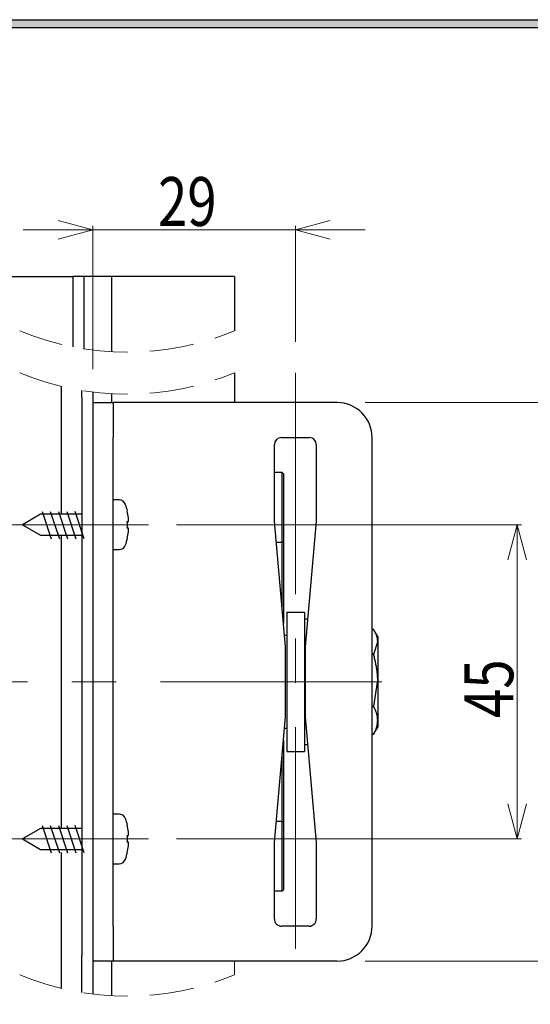
# Model space of a CAD drawing. Units: millimetres. Extents: x -266 to 266, y -196 to 195.
# Drawn here: x 78 to 115, y 115 to 186 of the extents above; entities that cross this region are included whole.
import ezdxf
from ezdxf.enums import TextEntityAlignment as Align

# ---------------------------------------------------------------- set-up
doc = ezdxf.new("R2010")
doc.units = ezdxf.units.MM
doc.header["$LTSCALE"] = 0.25
doc.linetypes.add('CENTERX2', pattern=[101.6, 63.5, -12.7, 12.7, -12.7])
doc.linetypes.add('DASHED', pattern=[19.05, 12.7, -6.35])
doc.styles.add('dcStyle0', font='ＭＳ ゴシック', dxfattribs={"width": 0.9})
doc.dimstyles.new('dc_Rotated', dxfattribs={"dimtxt": 3.5, "dimasz": 3.000226, "dimexe": 1, "dimexo": 2, "dimgap": 1, "dimtad": 3, "dimdsep": 46, "dimtxsty": 'dcStyle0', "dimblk1": 'OPEN30', "dimblk2": 'OPEN30', "dimsah": 1, "dimcen": 0.09, "dimclrd": 7, "dimclre": 7, "dimclrt": 7, "dimadec": 0, "dimazin": 2, "dimtfac": 1, "dimtdec": 4, "dimtmove": 0, "dimatfit": 3, "dimfxl": 1, "dimarcsym": 0})

# ---------------------------------------------------------------- blocks, each defined once
blk = doc.blocks.new('DC_FILL_GROUP_12')
at = {"color": 6, "linetype": 'Continuous', "lineweight": 25}
blk.add_line((8.213, 185.975), (266.451, 185.975), dxfattribs=at)
blk = doc.blocks.new('DC_GROUP_295 ハイドロック_11')
blk.add_hatch(color=6).paths.add_polyline_path([(8.213, 185.975), (266.451, 185.975), (266.451, -195.599), (-266.451, -195.599), (-266.451, 185.975), (-20.073, 185.975), (-20.225, 185.41), (-265.886, 185.41), (-265.886, -195.033), (265.886, -195.033), (265.886, 185.41), (8.061, 185.41)], flags=0)
at = {"linetype": 'Continuous'}
blk.add_blockref('DC_FILL_GROUP_12', (0, 0), dxfattribs=at)
blk = doc.blocks.new('DC_GROUP_295 ハイドロック_10')
at = {"linetype": 'Continuous'}
blk.add_blockref('DC_GROUP_295 ハイドロック_11', (0, 0), dxfattribs=at)
blk = doc.blocks.new('DC_GROUP_295 ハイドロック_2')
at = {"color": 6, "linetype": 'Continuous', "lineweight": 25}
blk.add_line((8.061, 185.41), (265.886, 185.41), dxfattribs=at)
at = {"linetype": 'Continuous'}
blk.add_blockref('DC_GROUP_295 ハイドロック_10', (0, 0), dxfattribs=at)
blk = doc.blocks.new('DC_GROUP_295 ハイドロック_94')
at = {"color": 3, "linetype": 'Continuous', "lineweight": 25}
for p, q in [((103.492, 140.45), (103.474, 140.524)), ((103.509, 140.376), (103.492, 140.45)), ((103.527, 140.302), (103.509, 140.376)), ((103.544, 140.227), (103.527, 140.302)), ((103.561, 140.153), (103.544, 140.227)), ((103.578, 140.079), (103.561, 140.153)), ((103.594, 140.004), (103.578, 140.079)), ((103.61, 139.93), (103.594, 140.004)), ((103.626, 139.855), (103.61, 139.93)), ((103.641, 139.781), (103.626, 139.855)), ((103.655, 139.706), (103.641, 139.781)), ((103.669, 139.632), (103.655, 139.706)), ((103.682, 139.557), (103.669, 139.632)), ((103.694, 139.482), (103.682, 139.557)), ((103.706, 139.408), (103.694, 139.482)), ((103.716, 139.333), (103.706, 139.408)), ((103.726, 139.258), (103.716, 139.333)), ((103.735, 139.183), (103.726, 139.258)), ((103.742, 139.108), (103.735, 139.183)), ((103.749, 139.032), (103.742, 139.108)), ((103.754, 138.957), (103.749, 139.032)), ((103.758, 138.882), (103.754, 138.957)), ((103.761, 138.806), (103.758, 138.882)), ((103.762, 138.73), (103.761, 138.806)), ((103.763, 138.655), (103.762, 138.73))]:
    blk.add_line(p, q, dxfattribs=at)
blk = doc.blocks.new('DC_GROUP_295 ハイドロック_95')
at = {"color": 3, "linetype": 'Continuous', "lineweight": 25}
for p, q in [((103.489, 136.745), (103.474, 136.776)), ((103.505, 136.714), (103.489, 136.745)), ((103.52, 136.683), (103.505, 136.714)), ((103.536, 136.652), (103.52, 136.683)), ((103.551, 136.621), (103.536, 136.652)), ((103.566, 136.589), (103.551, 136.621)), ((103.58, 136.558), (103.566, 136.589)), ((103.595, 136.526), (103.58, 136.558)), ((103.609, 136.494), (103.595, 136.526)), ((103.622, 136.462), (103.609, 136.494)), ((103.635, 136.43), (103.622, 136.462)), ((103.648, 136.398), (103.635, 136.43)), ((103.66, 136.365), (103.648, 136.398)), ((103.671, 136.332), (103.66, 136.365)), ((103.682, 136.299), (103.671, 136.332)), ((103.692, 136.266), (103.682, 136.299)), ((103.702, 136.232), (103.692, 136.266)), ((103.711, 136.199), (103.702, 136.232)), ((103.719, 136.165), (103.711, 136.199)), ((103.726, 136.131), (103.719, 136.165)), ((103.733, 136.097), (103.726, 136.131)), ((103.739, 136.063), (103.733, 136.097)), ((103.743, 136.028), (103.739, 136.063)), ((103.748, 135.994), (103.743, 136.028)), ((103.751, 135.959), (103.748, 135.994)), ((103.754, 135.925), (103.751, 135.959)), ((103.757, 135.89), (103.754, 135.925)), ((103.759, 135.855), (103.757, 135.89)), ((103.761, 135.821), (103.759, 135.855)), ((103.763, 135.786), (103.761, 135.821))]:
    blk.add_line(p, q, dxfattribs=at)
blk = doc.blocks.new('DC_GROUP_295 ハイドロック_96')
at = {"color": 3, "linetype": 'Continuous', "lineweight": 25}
for p, q in [((103.718, 135.407), (103.724, 135.441)), ((103.724, 135.441), (103.73, 135.475)), ((103.73, 135.475), (103.736, 135.509)), ((103.736, 135.509), (103.74, 135.544)), ((103.74, 135.544), (103.745, 135.578)), ((103.745, 135.578), (103.748, 135.613)), ((103.748, 135.613), (103.752, 135.647)), ((103.752, 135.647), (103.755, 135.682)), ((103.755, 135.682), (103.757, 135.717)), ((103.757, 135.717), (103.76, 135.751)), ((103.76, 135.751), (103.763, 135.786)), ((103.474, 134.796), (103.49, 134.826)), ((103.49, 134.826), (103.505, 134.857)), ((103.505, 134.857), (103.521, 134.888)), ((103.521, 134.888), (103.537, 134.919)), ((103.537, 134.919), (103.552, 134.951)), ((103.552, 134.951), (103.567, 134.982)), ((103.567, 134.982), (103.582, 135.013)), ((103.582, 135.013), (103.596, 135.045)), ((103.596, 135.045), (103.61, 135.077)), ((103.61, 135.077), (103.623, 135.109)), ((103.623, 135.109), (103.636, 135.141)), ((103.636, 135.141), (103.649, 135.174)), ((103.649, 135.174), (103.661, 135.207)), ((103.661, 135.207), (103.672, 135.24)), ((103.672, 135.24), (103.682, 135.273)), ((103.682, 135.273), (103.692, 135.306)), ((103.692, 135.306), (103.702, 135.339)), ((103.702, 135.339), (103.71, 135.373)), ((103.71, 135.373), (103.718, 135.407))]:
    blk.add_line(p, q, dxfattribs=at)
blk = doc.blocks.new('DC_GROUP_295 ハイドロック_97')
at = {"color": 3, "linetype": 'Continuous', "lineweight": 25}
for p, q in [((103.489, 142.264), (103.474, 142.291)), ((103.504, 142.237), (103.489, 142.264)), ((103.519, 142.209), (103.504, 142.237)), ((103.534, 142.182), (103.519, 142.209)), ((103.549, 142.154), (103.534, 142.182)), ((103.564, 142.127), (103.549, 142.154)), ((103.578, 142.099), (103.564, 142.127)), ((103.592, 142.071), (103.578, 142.099)), ((103.606, 142.043), (103.592, 142.071)), ((103.62, 142.015), (103.606, 142.043)), ((103.633, 141.987), (103.62, 142.015)), ((103.645, 141.958), (103.633, 141.987)), ((103.657, 141.93), (103.645, 141.958)), ((103.669, 141.901), (103.657, 141.93)), ((103.68, 141.871), (103.669, 141.901)), ((103.69, 141.842), (103.68, 141.871)), ((103.7, 141.812), (103.69, 141.842)), ((103.709, 141.782), (103.7, 141.812)), ((103.717, 141.752), (103.709, 141.782)), ((103.725, 141.721), (103.717, 141.752)), ((103.732, 141.691), (103.725, 141.721)), ((103.739, 141.66), (103.732, 141.691)), ((103.744, 141.629), (103.739, 141.66)), ((103.749, 141.599), (103.744, 141.629)), ((103.753, 141.568), (103.749, 141.599)), ((103.757, 141.536), (103.753, 141.568)), ((103.759, 141.505), (103.757, 141.536)), ((103.761, 141.474), (103.759, 141.505)), ((103.762, 141.443), (103.761, 141.474)), ((103.763, 141.412), (103.762, 141.443))]:
    blk.add_line(p, q, dxfattribs=at)
blk = doc.blocks.new('DC_GROUP_295 ハイドロック_107')
at = {"color": 9, "linetype": 'Continuous', "lineweight": 25}
for p, q in [((85.835, 127.054), (85.822, 127.056)), ((85.848, 127.053), (85.835, 127.054)), ((85.859, 127.052), (85.848, 127.053)), ((85.87, 127.051), (85.859, 127.052)), ((85.88, 127.05), (85.87, 127.051)), ((85.889, 127.05), (85.88, 127.05)), ((85.897, 127.049), (85.889, 127.05)), ((85.904, 127.048), (85.897, 127.049))]:
    blk.add_line(p, q, dxfattribs=at)
blk = doc.blocks.new('DC_GROUP_295 ハイドロック_108')
at = {"color": 9, "linetype": 'Continuous', "lineweight": 25}
for p, q in [((85.909, 127.044), (85.904, 127.048)), ((85.912, 127.038), (85.909, 127.044)), ((85.914, 127.032), (85.912, 127.038)), ((85.914, 127.026), (85.914, 127.032)), ((85.915, 127.02), (85.914, 127.026)), ((85.915, 127.013), (85.915, 127.02)), ((85.915, 127.006), (85.915, 127.013)), ((85.915, 127), (85.915, 127.006)), ((85.915, 126.994), (85.915, 127)), ((85.915, 126.987), (85.915, 126.994)), ((85.915, 126.981), (85.915, 126.987)), ((85.915, 126.975), (85.915, 126.981)), ((85.915, 126.969), (85.915, 126.975)), ((85.915, 126.962), (85.915, 126.969)), ((85.915, 126.956), (85.915, 126.962)), ((85.904, 126.799), (85.905, 126.806)), ((85.905, 126.806), (85.906, 126.812)), ((85.906, 126.818), (85.907, 126.824)), ((85.906, 126.812), (85.906, 126.818)), ((85.907, 126.831), (85.908, 126.837)), ((85.907, 126.824), (85.907, 126.831)), ((85.908, 126.837), (85.909, 126.843)), ((85.909, 126.849), (85.91, 126.856)), ((85.909, 126.843), (85.909, 126.849)), ((85.91, 126.862), (85.911, 126.868)), ((85.91, 126.856), (85.91, 126.862)), ((85.911, 126.874), (85.912, 126.881)), ((85.911, 126.868), (85.911, 126.874)), ((85.912, 126.887), (85.913, 126.893)), ((85.912, 126.881), (85.912, 126.887)), ((85.913, 126.9), (85.914, 126.906)), ((85.913, 126.893), (85.913, 126.9)), ((85.914, 126.919), (85.915, 126.925)), ((85.914, 126.912), (85.914, 126.919)), ((85.914, 126.906), (85.914, 126.912)), ((85.915, 126.95), (85.915, 126.956)), ((85.915, 126.944), (85.915, 126.95)), ((85.915, 126.938), (85.915, 126.944)), ((85.915, 126.931), (85.915, 126.938)), ((85.915, 126.925), (85.915, 126.931))]:
    blk.add_line(p, q, dxfattribs=at)
blk = doc.blocks.new('DC_GROUP_295 ハイドロック_109')
at = {"color": 9, "linetype": 'Continuous', "lineweight": 25}
for p, q in [((85.822, 128.281), (85.825, 128.281)), ((85.825, 128.281), (85.827, 128.281)), ((85.827, 128.281), (85.828, 128.281))]:
    blk.add_line(p, q, dxfattribs=at)
blk = doc.blocks.new('DC_GROUP_295 ハイドロック_110')
at = {"color": 9, "linetype": 'Continuous', "lineweight": 25}
for p, q in [((85.905, 127.781), (85.904, 127.787)), ((85.906, 127.775), (85.905, 127.781)), ((85.906, 127.768), (85.906, 127.775)), ((85.907, 127.762), (85.906, 127.768)), ((85.908, 127.756), (85.907, 127.762)), ((85.908, 127.75), (85.908, 127.756)), ((85.909, 127.743), (85.908, 127.75)), ((85.909, 127.737), (85.909, 127.743)), ((85.91, 127.731), (85.909, 127.737)), ((85.91, 127.725), (85.91, 127.731)), ((85.911, 127.718), (85.91, 127.725)), ((85.912, 127.712), (85.911, 127.718)), ((85.912, 127.706), (85.912, 127.712)), ((85.912, 127.7), (85.912, 127.706)), ((85.913, 127.693), (85.912, 127.7)), ((85.913, 127.687), (85.913, 127.693)), ((85.914, 127.681), (85.913, 127.687)), ((85.914, 127.674), (85.914, 127.681)), ((85.914, 127.668), (85.914, 127.674)), ((85.915, 127.662), (85.914, 127.668)), ((85.904, 127.538), (85.908, 127.544)), ((85.908, 127.544), (85.91, 127.549)), ((85.91, 127.549), (85.913, 127.555)), ((85.913, 127.555), (85.914, 127.561)), ((85.914, 127.561), (85.915, 127.567)), ((85.915, 127.656), (85.915, 127.662)), ((85.915, 127.649), (85.915, 127.656)), ((85.915, 127.643), (85.915, 127.649)), ((85.915, 127.637), (85.915, 127.643)), ((85.915, 127.631), (85.915, 127.637)), ((85.915, 127.624), (85.915, 127.631)), ((85.915, 127.618), (85.915, 127.624)), ((85.915, 127.612), (85.915, 127.618)), ((85.915, 127.606), (85.915, 127.612)), ((85.915, 127.599), (85.915, 127.606)), ((85.916, 127.593), (85.915, 127.599)), ((85.915, 127.567), (85.916, 127.574)), ((85.916, 127.586), (85.916, 127.593)), ((85.916, 127.58), (85.916, 127.586)), ((85.916, 127.574), (85.916, 127.58))]:
    blk.add_line(p, q, dxfattribs=at)
blk = doc.blocks.new('DC_GROUP_295 ハイドロック_111')
at = {"color": 9, "linetype": 'Continuous', "lineweight": 25}
for p, q in [((85.822, 127.531), (85.835, 127.532)), ((85.835, 127.532), (85.848, 127.533)), ((85.848, 127.533), (85.859, 127.534)), ((85.859, 127.534), (85.87, 127.535)), ((85.87, 127.535), (85.88, 127.536)), ((85.88, 127.536), (85.889, 127.537)), ((85.889, 127.537), (85.897, 127.538)), ((85.897, 127.538), (85.904, 127.538))]:
    blk.add_line(p, q, dxfattribs=at)
blk = doc.blocks.new('DC_GROUP_295 ハイドロック_112')
at = {"color": 9, "linetype": 'Continuous', "lineweight": 25}
for p, q in [((85.835, 149.554), (85.822, 149.556)), ((85.848, 149.553), (85.835, 149.554)), ((85.859, 149.552), (85.848, 149.553)), ((85.87, 149.551), (85.859, 149.552)), ((85.88, 149.55), (85.87, 149.551)), ((85.889, 149.55), (85.88, 149.55)), ((85.897, 149.549), (85.889, 149.55)), ((85.904, 149.548), (85.897, 149.549))]:
    blk.add_line(p, q, dxfattribs=at)
blk = doc.blocks.new('DC_GROUP_295 ハイドロック_113')
at = {"color": 9, "linetype": 'Continuous', "lineweight": 25}
for p, q in [((85.909, 149.544), (85.904, 149.548)), ((85.912, 149.538), (85.909, 149.544)), ((85.914, 149.532), (85.912, 149.538)), ((85.914, 149.526), (85.914, 149.532)), ((85.904, 149.299), (85.905, 149.306)), ((85.905, 149.306), (85.906, 149.312)), ((85.906, 149.318), (85.907, 149.324)), ((85.906, 149.312), (85.906, 149.318)), ((85.907, 149.331), (85.908, 149.337)), ((85.907, 149.324), (85.907, 149.331)), ((85.908, 149.337), (85.909, 149.343)), ((85.909, 149.349), (85.91, 149.356)), ((85.909, 149.343), (85.909, 149.349)), ((85.91, 149.362), (85.911, 149.368)), ((85.91, 149.356), (85.91, 149.362)), ((85.911, 149.374), (85.912, 149.381)), ((85.911, 149.368), (85.911, 149.374)), ((85.912, 149.387), (85.913, 149.393)), ((85.912, 149.381), (85.912, 149.387)), ((85.913, 149.4), (85.914, 149.406)), ((85.913, 149.393), (85.913, 149.4)), ((85.915, 149.52), (85.914, 149.526)), ((85.914, 149.419), (85.915, 149.425)), ((85.914, 149.412), (85.914, 149.419)), ((85.914, 149.406), (85.914, 149.412)), ((85.915, 149.513), (85.915, 149.52)), ((85.915, 149.506), (85.915, 149.513)), ((85.915, 149.5), (85.915, 149.506)), ((85.915, 149.494), (85.915, 149.5)), ((85.915, 149.487), (85.915, 149.494)), ((85.915, 149.481), (85.915, 149.487)), ((85.915, 149.475), (85.915, 149.481)), ((85.915, 149.469), (85.915, 149.475)), ((85.915, 149.462), (85.915, 149.469)), ((85.915, 149.456), (85.915, 149.462)), ((85.915, 149.45), (85.915, 149.456)), ((85.915, 149.444), (85.915, 149.45)), ((85.915, 149.438), (85.915, 149.444)), ((85.915, 149.431), (85.915, 149.438)), ((85.915, 149.425), (85.915, 149.431))]:
    blk.add_line(p, q, dxfattribs=at)
blk = doc.blocks.new('DC_GROUP_295 ハイドロック_114')
at = {"color": 9, "linetype": 'Continuous', "lineweight": 25}
for p, q in [((85.822, 150.781), (85.825, 150.781)), ((85.825, 150.781), (85.827, 150.781)), ((85.827, 150.781), (85.828, 150.781))]:
    blk.add_line(p, q, dxfattribs=at)
blk = doc.blocks.new('DC_GROUP_295 ハイドロック_115')
at = {"color": 9, "linetype": 'Continuous', "lineweight": 25}
for p, q in [((85.905, 150.281), (85.904, 150.287)), ((85.906, 150.275), (85.905, 150.281)), ((85.906, 150.268), (85.906, 150.275)), ((85.907, 150.262), (85.906, 150.268)), ((85.908, 150.256), (85.907, 150.262)), ((85.908, 150.25), (85.908, 150.256)), ((85.909, 150.243), (85.908, 150.25)), ((85.909, 150.237), (85.909, 150.243)), ((85.91, 150.231), (85.909, 150.237)), ((85.904, 150.038), (85.908, 150.044)), ((85.908, 150.044), (85.91, 150.049)), ((85.91, 150.225), (85.91, 150.231)), ((85.911, 150.218), (85.91, 150.225)), ((85.91, 150.049), (85.913, 150.055)), ((85.912, 150.212), (85.911, 150.218)), ((85.912, 150.206), (85.912, 150.212)), ((85.912, 150.2), (85.912, 150.206)), ((85.913, 150.193), (85.912, 150.2)), ((85.913, 150.187), (85.913, 150.193)), ((85.914, 150.181), (85.913, 150.187)), ((85.913, 150.055), (85.914, 150.061)), ((85.914, 150.174), (85.914, 150.181)), ((85.914, 150.168), (85.914, 150.174)), ((85.915, 150.162), (85.914, 150.168)), ((85.914, 150.061), (85.915, 150.067)), ((85.915, 150.156), (85.915, 150.162)), ((85.915, 150.149), (85.915, 150.156)), ((85.915, 150.143), (85.915, 150.149)), ((85.915, 150.137), (85.915, 150.143)), ((85.915, 150.131), (85.915, 150.137)), ((85.915, 150.124), (85.915, 150.131)), ((85.915, 150.118), (85.915, 150.124)), ((85.915, 150.112), (85.915, 150.118)), ((85.915, 150.106), (85.915, 150.112)), ((85.915, 150.099), (85.915, 150.106)), ((85.916, 150.093), (85.915, 150.099)), ((85.915, 150.067), (85.916, 150.074)), ((85.916, 150.086), (85.916, 150.093)), ((85.916, 150.08), (85.916, 150.086)), ((85.916, 150.074), (85.916, 150.08))]:
    blk.add_line(p, q, dxfattribs=at)
blk = doc.blocks.new('DC_GROUP_295 ハイドロック_116')
at = {"color": 9, "linetype": 'Continuous', "lineweight": 25}
for p, q in [((85.822, 150.031), (85.835, 150.032)), ((85.835, 150.032), (85.848, 150.033)), ((85.848, 150.033), (85.859, 150.034)), ((85.859, 150.034), (85.87, 150.035)), ((85.87, 150.035), (85.88, 150.036)), ((85.88, 150.036), (85.889, 150.037)), ((85.889, 150.037), (85.897, 150.038)), ((85.897, 150.038), (85.904, 150.038))]:
    blk.add_line(p, q, dxfattribs=at)
blk = doc.blocks.new('DC_GROUP_295 ハイドロック_117')
at = {"color": 9, "linetype": 'Continuous', "lineweight": 25}
for p, q in [((85.835, 149.554), (85.822, 149.556)), ((85.848, 149.553), (85.835, 149.554)), ((85.859, 149.552), (85.848, 149.553)), ((85.87, 149.551), (85.859, 149.552)), ((85.88, 149.55), (85.87, 149.551)), ((85.889, 149.55), (85.88, 149.55)), ((85.897, 149.549), (85.889, 149.55)), ((85.904, 149.548), (85.897, 149.549))]:
    blk.add_line(p, q, dxfattribs=at)
blk = doc.blocks.new('DC_GROUP_295 ハイドロック_118')
at = {"color": 9, "linetype": 'Continuous', "lineweight": 25}
for p, q in [((85.909, 149.544), (85.904, 149.548)), ((85.912, 149.538), (85.909, 149.544)), ((85.914, 149.532), (85.912, 149.538)), ((85.914, 149.526), (85.914, 149.532)), ((85.904, 149.299), (85.905, 149.306)), ((85.905, 149.306), (85.906, 149.312)), ((85.906, 149.318), (85.907, 149.324)), ((85.906, 149.312), (85.906, 149.318)), ((85.907, 149.331), (85.908, 149.337)), ((85.907, 149.324), (85.907, 149.331)), ((85.908, 149.337), (85.909, 149.343)), ((85.909, 149.349), (85.91, 149.356)), ((85.909, 149.343), (85.909, 149.349)), ((85.91, 149.362), (85.911, 149.368)), ((85.91, 149.356), (85.91, 149.362)), ((85.911, 149.374), (85.912, 149.381)), ((85.911, 149.368), (85.911, 149.374)), ((85.912, 149.387), (85.913, 149.393)), ((85.912, 149.381), (85.912, 149.387)), ((85.913, 149.4), (85.914, 149.406)), ((85.913, 149.393), (85.913, 149.4)), ((85.915, 149.52), (85.914, 149.526)), ((85.914, 149.419), (85.915, 149.425)), ((85.914, 149.412), (85.914, 149.419)), ((85.914, 149.406), (85.914, 149.412)), ((85.915, 149.513), (85.915, 149.52)), ((85.915, 149.506), (85.915, 149.513)), ((85.915, 149.5), (85.915, 149.506)), ((85.915, 149.494), (85.915, 149.5)), ((85.915, 149.487), (85.915, 149.494)), ((85.915, 149.481), (85.915, 149.487)), ((85.915, 149.475), (85.915, 149.481)), ((85.915, 149.469), (85.915, 149.475)), ((85.915, 149.462), (85.915, 149.469)), ((85.915, 149.456), (85.915, 149.462)), ((85.915, 149.45), (85.915, 149.456)), ((85.915, 149.444), (85.915, 149.45)), ((85.915, 149.438), (85.915, 149.444)), ((85.915, 149.431), (85.915, 149.438)), ((85.915, 149.425), (85.915, 149.431))]:
    blk.add_line(p, q, dxfattribs=at)
blk = doc.blocks.new('DC_GROUP_295 ハイドロック_119')
at = {"color": 9, "linetype": 'Continuous', "lineweight": 25}
for p, q in [((85.822, 150.781), (85.825, 150.781)), ((85.825, 150.781), (85.827, 150.781)), ((85.827, 150.781), (85.828, 150.781))]:
    blk.add_line(p, q, dxfattribs=at)
blk = doc.blocks.new('DC_GROUP_295 ハイドロック_120')
at = {"color": 9, "linetype": 'Continuous', "lineweight": 25}
for p, q in [((85.905, 150.281), (85.904, 150.287)), ((85.906, 150.275), (85.905, 150.281)), ((85.906, 150.268), (85.906, 150.275)), ((85.907, 150.262), (85.906, 150.268)), ((85.908, 150.256), (85.907, 150.262)), ((85.908, 150.25), (85.908, 150.256)), ((85.909, 150.243), (85.908, 150.25)), ((85.909, 150.237), (85.909, 150.243)), ((85.91, 150.231), (85.909, 150.237)), ((85.904, 150.038), (85.908, 150.044)), ((85.908, 150.044), (85.91, 150.049)), ((85.91, 150.225), (85.91, 150.231)), ((85.911, 150.218), (85.91, 150.225)), ((85.91, 150.049), (85.913, 150.055)), ((85.912, 150.212), (85.911, 150.218)), ((85.912, 150.206), (85.912, 150.212)), ((85.912, 150.2), (85.912, 150.206)), ((85.913, 150.193), (85.912, 150.2)), ((85.913, 150.187), (85.913, 150.193)), ((85.914, 150.181), (85.913, 150.187)), ((85.913, 150.055), (85.914, 150.061)), ((85.914, 150.174), (85.914, 150.181)), ((85.914, 150.168), (85.914, 150.174)), ((85.915, 150.162), (85.914, 150.168)), ((85.914, 150.061), (85.915, 150.067)), ((85.915, 150.156), (85.915, 150.162)), ((85.915, 150.149), (85.915, 150.156)), ((85.915, 150.143), (85.915, 150.149)), ((85.915, 150.137), (85.915, 150.143)), ((85.915, 150.131), (85.915, 150.137)), ((85.915, 150.124), (85.915, 150.131)), ((85.915, 150.118), (85.915, 150.124)), ((85.915, 150.112), (85.915, 150.118)), ((85.915, 150.106), (85.915, 150.112)), ((85.915, 150.099), (85.915, 150.106)), ((85.916, 150.093), (85.915, 150.099)), ((85.915, 150.067), (85.916, 150.074)), ((85.916, 150.086), (85.916, 150.093)), ((85.916, 150.08), (85.916, 150.086)), ((85.916, 150.074), (85.916, 150.08))]:
    blk.add_line(p, q, dxfattribs=at)
blk = doc.blocks.new('DC_GROUP_295 ハイドロック_121')
at = {"color": 9, "linetype": 'Continuous', "lineweight": 25}
for p, q in [((85.822, 150.031), (85.835, 150.032)), ((85.835, 150.032), (85.848, 150.033)), ((85.848, 150.033), (85.859, 150.034)), ((85.859, 150.034), (85.87, 150.035)), ((85.87, 150.035), (85.88, 150.036)), ((85.88, 150.036), (85.889, 150.037)), ((85.889, 150.037), (85.897, 150.038)), ((85.897, 150.038), (85.904, 150.038))]:
    blk.add_line(p, q, dxfattribs=at)
blk = doc.blocks.new('DC_GROUP_295 ハイドロック_122')
at = {"color": 9, "linetype": 'Continuous', "lineweight": 25}
for p, q in [((85.822, 128.281), (85.825, 128.281)), ((85.825, 128.281), (85.827, 128.281)), ((85.827, 128.281), (85.828, 128.281))]:
    blk.add_line(p, q, dxfattribs=at)
blk = doc.blocks.new('DC_GROUP_295 ハイドロック_123')
at = {"color": 9, "linetype": 'Continuous', "lineweight": 25}
for p, q in [((85.905, 127.781), (85.904, 127.787)), ((85.906, 127.775), (85.905, 127.781)), ((85.906, 127.768), (85.906, 127.775)), ((85.907, 127.762), (85.906, 127.768)), ((85.908, 127.756), (85.907, 127.762)), ((85.908, 127.75), (85.908, 127.756)), ((85.909, 127.743), (85.908, 127.75)), ((85.909, 127.737), (85.909, 127.743)), ((85.91, 127.731), (85.909, 127.737)), ((85.91, 127.725), (85.91, 127.731)), ((85.911, 127.718), (85.91, 127.725)), ((85.912, 127.712), (85.911, 127.718)), ((85.912, 127.706), (85.912, 127.712)), ((85.912, 127.7), (85.912, 127.706)), ((85.913, 127.693), (85.912, 127.7)), ((85.913, 127.687), (85.913, 127.693)), ((85.914, 127.681), (85.913, 127.687)), ((85.914, 127.674), (85.914, 127.681)), ((85.914, 127.668), (85.914, 127.674)), ((85.915, 127.662), (85.914, 127.668)), ((85.904, 127.538), (85.908, 127.544)), ((85.908, 127.544), (85.91, 127.549)), ((85.91, 127.549), (85.913, 127.555)), ((85.913, 127.555), (85.914, 127.561)), ((85.914, 127.561), (85.915, 127.567)), ((85.915, 127.656), (85.915, 127.662)), ((85.915, 127.649), (85.915, 127.656)), ((85.915, 127.643), (85.915, 127.649)), ((85.915, 127.637), (85.915, 127.643)), ((85.915, 127.631), (85.915, 127.637)), ((85.915, 127.624), (85.915, 127.631)), ((85.915, 127.618), (85.915, 127.624)), ((85.915, 127.612), (85.915, 127.618)), ((85.915, 127.606), (85.915, 127.612)), ((85.915, 127.599), (85.915, 127.606)), ((85.916, 127.593), (85.915, 127.599)), ((85.915, 127.567), (85.916, 127.574)), ((85.916, 127.586), (85.916, 127.593)), ((85.916, 127.58), (85.916, 127.586)), ((85.916, 127.574), (85.916, 127.58))]:
    blk.add_line(p, q, dxfattribs=at)
blk = doc.blocks.new('DC_GROUP_295 ハイドロック_124')
at = {"color": 9, "linetype": 'Continuous', "lineweight": 25}
for p, q in [((85.822, 127.531), (85.835, 127.532)), ((85.835, 127.532), (85.848, 127.533)), ((85.848, 127.533), (85.859, 127.534)), ((85.859, 127.534), (85.87, 127.535)), ((85.87, 127.535), (85.88, 127.536)), ((85.88, 127.536), (85.889, 127.537)), ((85.889, 127.537), (85.897, 127.538)), ((85.897, 127.538), (85.904, 127.538))]:
    blk.add_line(p, q, dxfattribs=at)
blk = doc.blocks.new('DC_GROUP_295 ハイドロック_125')
at = {"color": 9, "linetype": 'Continuous', "lineweight": 25}
for p, q in [((85.835, 127.054), (85.822, 127.056)), ((85.848, 127.053), (85.835, 127.054)), ((85.859, 127.052), (85.848, 127.053)), ((85.87, 127.051), (85.859, 127.052)), ((85.88, 127.05), (85.87, 127.051)), ((85.889, 127.05), (85.88, 127.05)), ((85.897, 127.049), (85.889, 127.05)), ((85.904, 127.048), (85.897, 127.049))]:
    blk.add_line(p, q, dxfattribs=at)
blk = doc.blocks.new('DC_GROUP_295 ハイドロック_126')
at = {"color": 9, "linetype": 'Continuous', "lineweight": 25}
for p, q in [((85.909, 127.044), (85.904, 127.048)), ((85.912, 127.038), (85.909, 127.044)), ((85.914, 127.032), (85.912, 127.038)), ((85.914, 127.026), (85.914, 127.032)), ((85.915, 127.02), (85.914, 127.026)), ((85.915, 127.013), (85.915, 127.02)), ((85.915, 127.006), (85.915, 127.013)), ((85.915, 127), (85.915, 127.006)), ((85.915, 126.994), (85.915, 127)), ((85.915, 126.987), (85.915, 126.994)), ((85.915, 126.981), (85.915, 126.987)), ((85.915, 126.975), (85.915, 126.981)), ((85.915, 126.969), (85.915, 126.975)), ((85.915, 126.962), (85.915, 126.969)), ((85.915, 126.956), (85.915, 126.962)), ((85.904, 126.799), (85.905, 126.806)), ((85.905, 126.806), (85.906, 126.812)), ((85.906, 126.818), (85.907, 126.824)), ((85.906, 126.812), (85.906, 126.818)), ((85.907, 126.831), (85.908, 126.837)), ((85.907, 126.824), (85.907, 126.831)), ((85.908, 126.837), (85.909, 126.843)), ((85.909, 126.849), (85.91, 126.856)), ((85.909, 126.843), (85.909, 126.849)), ((85.91, 126.862), (85.911, 126.868)), ((85.91, 126.856), (85.91, 126.862)), ((85.911, 126.874), (85.912, 126.881)), ((85.911, 126.868), (85.911, 126.874)), ((85.912, 126.887), (85.913, 126.893)), ((85.912, 126.881), (85.912, 126.887)), ((85.913, 126.9), (85.914, 126.906)), ((85.913, 126.893), (85.913, 126.9)), ((85.914, 126.919), (85.915, 126.925)), ((85.914, 126.912), (85.914, 126.919)), ((85.914, 126.906), (85.914, 126.912)), ((85.915, 126.95), (85.915, 126.956)), ((85.915, 126.944), (85.915, 126.95)), ((85.915, 126.938), (85.915, 126.944)), ((85.915, 126.931), (85.915, 126.938)), ((85.915, 126.925), (85.915, 126.931))]:
    blk.add_line(p, q, dxfattribs=at)
blk = doc.blocks.new('DC_GROUP_295 ハイドロック_131')
at = {"color": 7, "linetype": 'Continuous', "lineweight": 13}
for p, q in [((89.352, 149.793), (114.063, 149.793)), ((113.093, 147.293), (113.763, 149.793)), ((113.763, 149.793), (114.432, 147.293)), ((113.763, 149.793), (113.763, 147.293)), ((113.763, 149.793), (113.763, 127.293)), ((113.763, 127.293), (113.093, 129.793)), ((114.432, 129.793), (113.763, 127.293)), ((113.763, 127.293), (113.763, 129.793)), ((89.352, 127.293), (114.063, 127.293))]:
    blk.add_line(p, q, dxfattribs=at)
at = {"color": 7, "style": 'dcStyle0', "width": 0.922731}
blk.add_text('45', height=3.5, rotation=90, dxfattribs=at).set_placement((113.479, 135.953), (113.479, 140.153), align=Align.FIT)
blk = doc.blocks.new('DC_GROUP_295 ハイドロック_132')
at = {"color": 7, "linetype": 'Continuous', "lineweight": 13}
for p, q in [((80.863, 171.587), (83.363, 170.917)), ((97.863, 170.917), (100.363, 171.587)), ((83.363, 170.917), (78.363, 170.917)), ((83.363, 170.917), (80.863, 170.248)), ((83.363, 170.917), (80.863, 170.917)), ((83.363, 160.943), (83.363, 171.217)), ((83.363, 170.917), (97.863, 170.917)), ((97.863, 162.908), (97.863, 171.217)), ((100.363, 170.248), (97.863, 170.917)), ((97.863, 170.917), (100.363, 170.917)), ((97.863, 170.917), (102.863, 170.917))]:
    blk.add_line(p, q, dxfattribs=at)
at = {"color": 7, "style": 'dcStyle0', "width": 0.922731}
blk.add_text('29', height=3.5, dxfattribs=at).set_placement((88.022, 171.201), (92.222, 171.201), align=Align.FIT)
blk = doc.blocks.new('DC_GROUP_295 ハイドロック_133')
at = {"color": 7, "linetype": 'Continuous', "lineweight": 13}
for p, q in [((102.863, 158.543), (121.088, 158.543)), ((120.118, 156.043), (120.788, 158.543)), ((120.788, 158.543), (121.457, 156.043)), ((120.788, 158.543), (120.788, 156.043)), ((120.788, 158.543), (120.788, 118.543)), ((120.788, 118.543), (120.118, 121.043)), ((121.457, 121.043), (120.788, 118.543)), ((120.788, 118.543), (120.788, 121.043)), ((102.863, 118.543), (121.088, 118.543))]:
    blk.add_line(p, q, dxfattribs=at)
at = {"color": 7, "style": 'dcStyle0', "width": 0.922731}
blk.add_text('80', height=3.5, rotation=90, dxfattribs=at).set_placement((120.504, 135.953), (120.504, 140.153), align=Align.FIT)
blk = doc.blocks.new('DC_GROUP_295 ハイドロック_136')
at = {"color": 7, "linetype": 'CENTERX2', "lineweight": 13}
for p, q in [((97.863, 160.69), (97.863, 117.557)), ((75.677, 149.793), (87.352, 149.793)), ((43.729, 138.543), (62.79, 138.543)), ((62.79, 138.543), (104.738, 138.543)), ((75.677, 127.293), (87.352, 127.293)), ((97.863, 114.557), (97.863, 113.527))]:
    blk.add_line(p, q, dxfattribs=at)
blk = doc.blocks.new('_Open30')
at = {"color": 0, "linetype": 'ByBlock', "lineweight": -2}
for p, q in [((-1, 0.267949), (0, 0)), ((0, 0), (-1, -0.267949)), ((0, 0), (-1, 0))]:
    blk.add_line(p, q, dxfattribs=at)
blk = doc.blocks.new('*D138')
at = {"color": 7, "linetype": 'Continuous', "lineweight": 13}
for p, q in [((42.729, 138.543), (40.043, 138.543)), ((41.043, 62.557), (41.043, 138.543)), ((83.463, 62.557), (40.043, 62.557))]:
    blk.add_line(p, q, dxfattribs=at)
at = {"color": 7, "xscale": 3.000230533929425, "yscale": 3.000163160504256}
for p, rotation in [((41.043, 138.543), 90), ((41.043, 62.557), 270)]:
    blk.add_blockref('_Open30', p, dxfattribs=dict(at, rotation=rotation))
at = {"color": 7, "insert": (40.043, 100.55), "char_height": 3.5, "width": 35, "attachment_point": 8, "rotation": 90, "style": 'dcStyle0'}
blk.add_mtext('\\T1.00;推奨位置 (150)', dxfattribs=at)

msp = doc.modelspace()

# ---------------------------------------------------------------- linework, layer by layer
at = {"color": 9, "linetype": 'Continuous', "lineweight": 25}
for p, q in [((63.513, 167.575), (81.913, 167.575)), ((81.913, 167.575), (81.913, 162.534)), ((82.713, 167.575), (81.913, 167.575)), ((82.713, 167.575), (82.713, 162.392)), ((84.713, 167.575), (82.713, 167.575)), ((84.713, 162.181), (84.713, 167.575)), ((85.513, 167.575), (84.713, 167.575)), ((92.713, 167.575), (85.513, 167.575)), ((93.513, 167.575), (92.713, 167.575)), ((93.513, 167.575), (93.513, 163.69)), ((93.513, 160.69), (93.513, 158.543)), ((81.113, 150.543), (81.113, 159.71)), ((82.563, 158.943), (82.563, 159.416)), ((82.563, 158.943), (82.563, 118.943)), ((83.363, 159.301), (83.363, 158.943)), ((84.713, 158.543), (84.713, 159.181)), ((85.228, 151.575), (84.813, 151.575)), ((85.228, 151.575), (84.813, 151.575)), ((79.612, 150.543), (78.313, 149.793)), ((82.563, 150.543), (79.612, 150.543)), ((79.727, 150.752), (80.379, 148.796)), ((80.303, 150.752), (80.955, 148.796)), ((80.893, 150.752), (81.545, 148.796)), ((81.483, 150.752), (82.135, 148.796)), ((82.067, 150.771), (82.719, 148.815)), ((78.313, 149.793), (79.612, 149.043)), ((79.612, 149.043), (82.563, 149.043)), ((81.113, 128.043), (81.113, 148.987)), ((84.813, 148.012), (85.228, 148.012)), ((84.813, 148.012), (85.228, 148.012)), ((85.228, 129.075), (84.813, 129.075)), ((85.228, 129.075), (84.813, 129.075)), ((79.612, 128.043), (78.313, 127.293)), ((82.563, 128.043), (79.612, 128.043)), ((79.727, 128.252), (80.379, 126.296)), ((80.303, 128.252), (80.955, 126.296)), ((80.893, 128.252), (81.545, 126.296)), ((81.483, 128.252), (82.135, 126.296)), ((82.067, 128.271), (82.719, 126.315)), ((78.313, 127.293), (79.612, 126.543)), ((79.612, 126.543), (82.563, 126.543)), ((81.113, 116.577), (81.113, 126.314)), ((84.813, 125.512), (85.228, 125.512)), ((84.813, 125.512), (85.228, 125.512)), ((82.563, 116.283), (82.563, 118.943)), ((83.363, 118.543), (83.363, 116.167)), ((84.713, 116.047), (84.713, 118.543))]:
    msp.add_line(p, q, dxfattribs=at)
at = {"color": 4, "linetype": 'Continuous', "lineweight": 25}
for p, q in [((83.363, 158.943), (83.363, 118.543)), ((83.363, 158.543), (84.813, 158.543)), ((84.813, 158.543), (84.813, 156.043)), ((85.813, 158.543), (84.813, 158.543)), ((100.863, 158.543), (85.813, 158.543)), ((84.813, 121.043), (84.813, 156.043)), ((96.863, 156.043), (98.863, 156.043)), ((103.363, 121.043), (103.363, 156.043)), ((96.363, 150.043), (96.363, 155.543)), ((99.363, 155.543), (99.363, 150.043)), ((96.913, 153.543), (96.363, 153.543)), ((96.913, 152.043), (96.913, 153.543)), ((97.013, 153.443), (96.913, 153.543)), ((97.013, 153.443), (97.013, 152.043)), ((96.913, 148.543), (96.913, 152.043)), ((97.013, 152.043), (97.013, 148.629)), ((97.163, 141.043), (96.363, 150.043)), ((99.363, 150.043), (98.563, 141.043)), ((96.496, 148.543), (96.913, 148.543)), ((96.913, 148.543), (97.013, 148.629)), ((96.913, 148.293), (96.913, 148.543)), ((96.913, 143.856), (96.913, 148.293)), ((97.013, 148.629), (97.013, 148.293)), ((97.013, 148.293), (97.013, 142.731)), ((97.263, 143.543), (97.263, 142.043)), ((97.263, 143.543), (98.513, 143.543)), ((98.513, 143.543), (98.513, 142.043)), ((98.74, 143.043), (98.513, 143.043)), ((97.087, 141.893), (97.163, 141.893)), ((97.163, 141.893), (97.263, 141.893)), ((97.263, 142.043), (97.263, 135.043)), ((98.513, 142.043), (98.513, 135.043)), ((97.163, 136.043), (97.163, 141.043)), ((98.563, 141.043), (98.563, 136.043)), ((96.363, 127.043), (97.163, 136.043)), ((98.563, 136.043), (99.363, 127.043)), ((97.163, 135.193), (97.087, 135.193)), ((97.263, 135.193), (97.163, 135.193)), ((97.263, 135.043), (97.263, 133.543)), ((98.513, 135.043), (98.513, 133.543)), ((97.013, 134.356), (97.013, 128.793)), ((98.513, 134.043), (98.74, 134.043)), ((97.263, 133.543), (98.513, 133.543)), ((96.913, 128.793), (96.913, 133.231)), ((96.913, 128.543), (96.496, 128.543)), ((96.913, 128.543), (96.913, 128.793)), ((96.913, 125.043), (96.913, 128.543)), ((97.013, 128.458), (96.913, 128.543)), ((97.013, 128.793), (97.013, 128.458)), ((97.013, 128.458), (97.013, 125.043)), ((96.363, 121.543), (96.363, 127.043)), ((99.363, 127.043), (99.363, 121.543)), ((96.913, 123.543), (96.913, 125.043)), ((97.013, 125.043), (97.013, 123.643)), ((96.913, 123.543), (96.363, 123.543)), ((97.013, 123.643), (96.913, 123.543)), ((84.813, 121.043), (84.813, 118.543)), ((98.863, 121.043), (96.863, 121.043)), ((84.813, 118.543), (83.363, 118.543)), ((85.813, 118.543), (84.813, 118.543)), ((100.863, 118.543), (85.813, 118.543))]:
    msp.add_line(p, q, dxfattribs=at)
at = {"color": 3, "linetype": 'Continuous', "lineweight": 25}
for p, q in [((103.474, 142.291), (103.363, 142.291)), ((103.763, 141.793), (103.511, 142.228)), ((103.763, 141.793), (103.763, 141.412)), ((103.474, 140.532), (103.763, 141.412)), ((103.763, 141.412), (103.763, 138.655)), ((103.363, 140.532), (103.474, 140.532)), ((103.474, 140.524), (103.363, 140.524)), ((103.474, 140.532), (103.474, 140.524)), ((103.474, 136.785), (103.763, 138.655)), ((103.763, 138.655), (103.763, 135.786)), ((103.363, 136.785), (103.474, 136.785)), ((103.474, 136.776), (103.363, 136.776)), ((103.474, 136.785), (103.474, 136.776)), ((103.763, 135.786), (103.763, 135.293)), ((103.363, 134.796), (103.474, 134.796)), ((103.474, 134.795), (103.363, 134.795)), ((103.506, 134.861), (103.474, 134.795)), ((103.511, 134.858), (103.763, 135.293))]:
    msp.add_line(p, q, dxfattribs=at)
at = {"color": 7, "linetype": 'Continuous', "lineweight": 13}
msp.add_line((93.513, 118.543), (93.513, 117.557), dxfattribs=at)
at = {"color": 7, "linetype": 'DASHED', "lineweight": 13}
for centre in [(85.813, 182.17), (85.813, 179.17), (85.813, 136.037)]:
    msp.add_arc(centre, 20.02, 247.38014, 292.61986, dxfattribs=at)
at = {"color": 4, "linetype": 'Continuous', "lineweight": 25}
for centre, radius, start, end in [((100.863, 156.043), 2.5, 359.99995, 90.00001), ((96.863, 155.543), 0.5, 89.99994, 179.99985), ((98.863, 155.543), 0.5, 0.00015, 90.00006), ((96.863, 121.543), 0.5, 179.99994, 270.00006), ((98.863, 121.543), 0.5, 269.99994, 0.00006), ((100.863, 121.043), 2.5, 269.99999, 0.00001)]:
    msp.add_arc(centre, radius, start, end, dxfattribs=at)
at = {"color": 9, "linetype": 'Continuous', "lineweight": 25}
for centre, radius, start, end in [((85.228, 151.075), 0.5, 18.68284, 90.00024), ((81.439, 149.793), 4.5, 12.68633, 18.68334), ((81.418, 149.793), 4.513, 6.28115, 12.63919), ((81.352, 149.793), 4.477, 356.95605, 3.04395), ((81.418, 149.793), 4.513, 347.36083, 353.71887), ((85.228, 148.512), 0.5, 270.00003, 341.31689), ((81.438, 149.793), 4.5, 341.31676, 347.31364), ((86.366, 154.99), 6.209, 264.97366, 265.03217), ((85.228, 128.575), 0.5, 18.68311, 89.99997), ((81.439, 127.293), 4.5, 12.68633, 18.68334), ((81.418, 127.293), 4.513, 6.28115, 12.63919), ((81.352, 127.293), 4.477, 356.95605, 3.04395), ((81.438, 127.293), 4.5, 341.31676, 347.31364), ((81.418, 127.293), 4.513, 347.36083, 353.71887), ((86.366, 132.49), 6.209, 264.97366, 265.03217), ((85.228, 126.012), 0.5, 270.00003, 341.31689)]:
    msp.add_arc(centre, radius, start, end, dxfattribs=at)

# ---------------------------------------------------------------- block references
at = {"linetype": 'Continuous'}
for name in ['DC_GROUP_295 ハイドロック_2', 'DC_GROUP_295 ハイドロック_132', 'DC_GROUP_295 ハイドロック_136', 'DC_GROUP_295 ハイドロック_133', 'DC_GROUP_295 ハイドロック_114', 'DC_GROUP_295 ハイドロック_119', 'DC_GROUP_295 ハイドロック_115', 'DC_GROUP_295 ハイドロック_120', 'DC_GROUP_295 ハイドロック_116', 'DC_GROUP_295 ハイドロック_121', 'DC_GROUP_295 ハイドロック_112', 'DC_GROUP_295 ハイドロック_117', 'DC_GROUP_295 ハイドロック_113', 'DC_GROUP_295 ハイドロック_118', 'DC_GROUP_295 ハイドロック_131', 'DC_GROUP_295 ハイドロック_97', 'DC_GROUP_295 ハイドロック_94', 'DC_GROUP_295 ハイドロック_95', 'DC_GROUP_295 ハイドロック_96', 'DC_GROUP_295 ハイドロック_109', 'DC_GROUP_295 ハイドロック_122', 'DC_GROUP_295 ハイドロック_110', 'DC_GROUP_295 ハイドロック_123', 'DC_GROUP_295 ハイドロック_111', 'DC_GROUP_295 ハイドロック_124', 'DC_GROUP_295 ハイドロック_107', 'DC_GROUP_295 ハイドロック_125', 'DC_GROUP_295 ハイドロック_108', 'DC_GROUP_295 ハイドロック_126']:
    msp.add_blockref(name, (0, 0), dxfattribs=at)

# ---------------------------------------------------------------- dimensions: what is measured, and where the dimension line sits
at = {"linetype": 'Continuous', "lineweight": 13}
dim = msp.add_linear_dim(base=(41.043, 138.543), p1=(85.463, 62.557), p2=(44.729, 138.543), angle=90, text='推奨位置 (150)', dimstyle='dc_Rotated', override={"dimtxt": 3.5, "dimasz": 3.000226, "dimexe": 1, "dimexo": 2, "dimgap": 1, "dimtad": 3, "dimtih": 0, "dimtoh": 0, "dimdec": 2, "dimlfac": 1, "dimzin": 8, "dimtxsty": 'dcStyle0', "dimblk1": 'Open30', "dimblk2": 'Open30', "dimsah": 1, "dimclrd": 7, "dimclre": 7, "dimclrt": 7, "dimazin": 2, "dimtofl": 1, "dimtolj": 0, "dimtzin": 8, "dimarcsym": 1}, dxfattribs=at)
dim.commit()
dim.dimension.update_dxf_attribs({"geometry": '*D138', "text_midpoint": (41.043, 100.55), "dimtype": 160})

doc.saveas('drawing.dxf')
